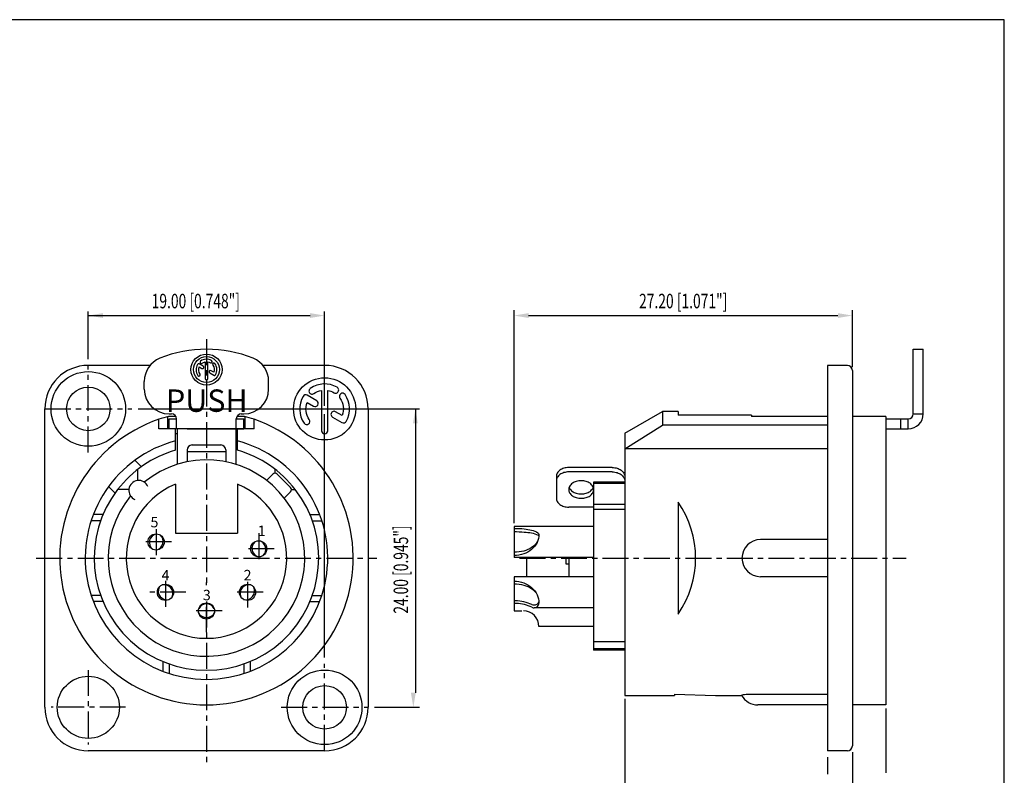
# Model space of a CAD drawing. Extents: x 10 to 410, y 10 to 287.
# Drawn here: x 173 to 410, y 105 to 287 of the extents above; entities that cross this region are included whole.
import ezdxf
from ezdxf.enums import TextEntityAlignment as Align

# ---------------------------------------------------------------- set-up
doc = ezdxf.new("R2010")
doc.units = 0
doc.header["$LTSCALE"] = 5
doc.linetypes.add('AUSGEZOGEN', pattern=[0])
doc.linetypes.add('CENTER', pattern=[2, 1.25, -0.25, 0.25, -0.25])
doc.layers.get('0').update_dxf_attribs({"color": 8, "linetype": 'AUSGEZOGEN'})
for name, color, linetype in [('025', 4, 'AUSGEZOGEN'), ('035', 3, 'AUSGEZOGEN'), ('05', 2, 'AUSGEZOGEN'), ('BEM1', 4, 'AUSGEZOGEN'), ('MITTE', 4, 'CENTER'), ('RAHMEN', 2, 'AUSGEZOGEN')]:
    doc.layers.add(name, color=color, linetype=linetype)
doc.styles.add('HELV', font='HELV.SHX', dxfattribs={"width": 0.8, "oblique": 10})
doc.styles.add('HELVL', font='helvl', dxfattribs={"width": 0.7})
doc.styles.get("Standard").update_dxf_attribs({"font": 'txt', "width": 0.7, "oblique": 15})

# ---------------------------------------------------------------- blocks, each defined once
blk = doc.blocks.new('NT')
at = {"layer": '035'}
blk.add_lwpolyline([(0.166667, 0.288675, 0.291473), (-0.191192, 0.273051, 1), (-0.143394, 0.204788, -0.111311), (-0.041667, 0.246503), (-0.041667, -0.291667, 1), (0.041667, -0.291667), (0.041667, 0.246503, -0.089274), (0.125, 0.216506, 1)], format="xyb", close=True, dxfattribs=at)
for points in [[(-0.288675, 0.166667, 0.291473), (-0.273051, -0.191192, 1), (-0.204788, -0.143394, -0.246577), (-0.234311, 0.087167), (-0.147129, 0.036832, 1), (-0.105462, 0.109001), (-0.231757, 0.181918, 0.414214), (-0.288675, 0.166667)], [(0.288675, -0.166667, 0.291473), (0.273051, 0.191192, 1), (0.204788, 0.143394, -0.246577), (0.234311, -0.087167), (0.147129, -0.036832, 1), (0.105462, -0.109001), (0.231757, -0.181918, 0.414214), (0.288675, -0.166667)]]:
    blk.add_lwpolyline(points, format="xyb", dxfattribs=at)
for radius in [0.5, 0.416667]:
    blk.add_circle((0, 0), radius, dxfattribs=at)

msp = doc.modelspace()

# ---------------------------------------------------------------- linework, layer by layer
at = {"color": 4}
msp.add_lwpolyline([(249.069787, 198.305701, 0.291473), (242.602459, 198.023332, 1), (243.466279, 196.789669, -0.111311), (245.304727, 197.54356), (245.304727, 187.817597, 1), (246.810751, 187.817597), (246.810751, 197.54356, -0.089274), (248.316775, 197.001446, 1)], format="xyb", close=True, dxfattribs=at)
for points in [[(240.840718, 196.100729, 0.291473), (241.123088, 189.633401, 1), (242.356751, 190.497221, -0.246577), (241.823194, 194.663993), (243.398786, 193.754324, 1), (244.151798, 195.05858), (241.869352, 196.376351, 0.414214), (240.840718, 196.100729)], [(251.274759, 190.076633, 0.291473), (250.99239, 196.543961, 1), (249.758727, 195.680141, -0.246577), (250.292283, 191.513369), (248.716691, 192.423037, 1), (247.963679, 191.118782), (250.246126, 189.801011, 0.414214), (251.274759, 190.076633)]]:
    msp.add_lwpolyline(points, format="xyb", dxfattribs=at)
at = {"layer": '025'}
for p, q in [((201.861085, 179.149295), (200.303079, 180.707301)), ((201.01144, 175.813454), (201.01144, 178.519398)), ((234.104037, 177.56696), (234.104037, 178.519398)), ((195.497124, 172.785334), (193.939118, 174.34334)), ((198.832965, 173.63498), (196.127022, 173.63498)), ((238.036018, 173.63498), (238.988456, 173.63498)), ((192.601665, 167.588681), (190.257327, 167.588681)), ((242.513813, 167.588681), (244.858151, 167.588681)), ((192.022359, 166.088681), (189.726776, 166.088681)), ((243.093119, 166.088681), (245.388702, 166.088681)), ((192.022359, 148.088681), (189.726776, 148.088681)), ((243.093119, 148.088681), (245.388702, 148.088681)), ((192.601665, 146.588681), (190.257327, 146.588681)), ((242.513813, 146.588681), (244.858151, 146.588681)), ((207.057739, 132.132607), (207.057739, 129.788269)), ((208.557739, 131.553301), (208.557739, 129.257718)), ((226.557739, 131.553301), (226.557739, 129.257718)), ((228.057739, 132.132607), (228.057739, 129.788269))]:
    msp.add_line(p, q, dxfattribs=at)
for centre, radius, start, end in [((217.557739, 157.088681), 27.075, 106.081732, 142.328869), ((217.557739, 157.088681), 27.075, 37.671131, 73.918268), ((217.557739, 157.088681), 27.075, 142.328869, 37.671131), ((311.748866, 157.088681), 23.796429, 325.437003, 34.562997)]:
    msp.add_arc(centre, radius, start, end, dxfattribs=at)
at = {"layer": '035'}
for p, q in [((388.045295, 191.888681), (388.045295, 207.488681)), ((388.045295, 207.488681), (390.445295, 207.488681)), ((390.445295, 191.888681), (390.445295, 207.488681)), ((202.557739, 197.888674), (202.557739, 199.737276)), ((232.557739, 197.888681), (232.557739, 199.737276)), ((208.557739, 191.888681), (209.157739, 191.888681)), ((208.557739, 190.688681), (210.357739, 190.688681)), ((208.557739, 188.288681), (208.557739, 190.688681)), ((210.357739, 188.288681), (210.357739, 190.688681)), ((224.757739, 190.688681), (226.557739, 190.688681)), ((224.757739, 188.288681), (224.757739, 190.688681)), ((225.957739, 191.888681), (226.557739, 191.888681)), ((226.557739, 188.288681), (226.557739, 190.688681)), ((381.445295, 190.688681), (386.845295, 190.688681)), ((385.045295, 188.288681), (385.045295, 190.688681)), ((386.845295, 188.288681), (386.845295, 190.688681)), ((388.045295, 191.888681), (390.445295, 191.888681)), ((229.026739, 188.288681), (206.088739, 188.288681)), ((210.507739, 188.288681), (210.507739, 179.715822)), ((212.907739, 188.288681), (222.207739, 188.288681)), ((222.207739, 188.288681), (226.557739, 188.288681)), ((224.607739, 188.288681), (224.607739, 179.715822)), ((381.445295, 188.288681), (386.845295, 188.288681)), ((212.907739, 183.188681), (212.907739, 180.328033)), ((214.107739, 184.388681), (221.007739, 184.388681)), ((222.207739, 183.188681), (222.207739, 180.328033)), ((212.907739, 182.818615), (222.207739, 182.818615)), ((212.907739, 182.818615), (212.907739, 180.328033)), ((222.207739, 182.818615), (222.207739, 180.328033)), ((315.445295, 178.93828), (304.945295, 178.93828)), ((232.060046, 175.833629), (233.573707, 177.34729)), ((237.816348, 174.16531), (234.634367, 177.34729)), ((301.945295, 176.81696), (301.945295, 171.513659)), ((315.445295, 177.87762), (304.945295, 177.87762)), ((236.302687, 171.590988), (237.816348, 173.104649)), ((310.945295, 169.392339), (304.945295, 169.392339)), ((310.945295, 164.738681), (291.745295, 164.738681)), ((291.745295, 164.738681), (291.745295, 157.238681)), ((310.945295, 157.238681), (291.745295, 157.238681)), ((294.745295, 157.238681), (294.745295, 152.588681)), ((310.945295, 157.238681), (301.345295, 157.238681)), ((304.345295, 155.61376), (304.345295, 157.238681)), ((304.945295, 155.61376), (304.345295, 155.61376)), ((291.745295, 152.588681), (291.745295, 144.338681)), ((310.945295, 152.588681), (291.745295, 152.588681)), ((292.103617, 146.77581), (291.745295, 146.77581)), ((292.351168, 146.124376), (291.745295, 146.124376)), ((310.945295, 145.088681), (296.582775, 145.088681)), ((291.745295, 144.338681), (293.660429, 144.338681)), ((310.945295, 140.588681), (297.745295, 140.588681))]:
    msp.add_line(p, q, dxfattribs=at)
for points in [[(304.945295, 178.93828, 0.071352), (303.756834, 178.767815, 0.082828), (302.823975, 178.31696, 0.106756), (302.154346, 177.587427, 0.133256), (301.945295, 176.81696, 0.133256)], [(315.445295, 178.93828, -0.071352), (316.633755, 178.767815, -0.082828), (317.566615, 178.31696, -0.106756), (318.236244, 177.587427, -0.133256), (318.445295, 176.81696, -0.133256)], [(304.945295, 177.87762, 0.071352), (303.756834, 177.707155, 0.082828), (302.823975, 177.2563, 0.106756), (302.154346, 176.526767, 0.133256), (301.945295, 175.7563, 0.133256)], [(301.945295, 176.81696), (301.945295, 176.81696, 0.133256)], [(301.945295, 175.7563), (301.945295, 175.7563, 0.133256)], [(315.445295, 177.87762, -0.071352), (316.633755, 177.707155, -0.082828), (317.566615, 177.2563, -0.106756), (318.236244, 176.526767, -0.133256), (318.445295, 175.7563, -0.133256)], [(305.040524, 174.16531, 0.043668), (305.154346, 173.925173, 0.106756), (305.823975, 173.19564, 0.082828), (306.756834, 172.744785, 0.071352), (307.945295, 172.574319, 0.071352), (309.133755, 172.744785, 0.082828), (310.066615, 173.19564, 0.106756), (310.736244, 173.925173, 0.043668), (310.850066, 174.16531, 0.133256)], [(301.945295, 171.513659, 0.133256), (302.154346, 170.743192, 0.106756), (302.823975, 170.013659, 0.082828), (303.756834, 169.562804, 0.071352), (304.945295, 169.392339, 0.071352)], [(291.745295, 164.274448, -0.025435), (294.215314, 164.148719, -0.034986), (295.987936, 163.841407, -0.073899), (297.504375, 163.219606, -0.264452), (297.745295, 162.795954, -0.264452)], [(291.745295, 163.485864, -0.019357), (294.221673, 163.389959, -0.026935), (295.987936, 163.156753, -0.059944), (297.549709, 162.665284, -0.294653), (297.745295, 162.362208, -0.294653)], [(297.745295, 162.795954, -0.113985), (297.305095, 160.890094, -0.103617), (295.987936, 159.194631, -0.091686), (294.084004, 158.102083, -0.084727), (291.745295, 157.702914, -0.084727)], [(297.368267, 161.0254, -0.005248), (297.339727, 160.979907, -0.107177), (295.987936, 159.625203, -0.078113), (294.138029, 158.805676, -0.065372), (291.745295, 158.491498, -0.065372)], [(291.745295, 151.552985, -0.087943), (294.074313, 151.140153, -0.093478), (295.987936, 150.000129, -0.102545), (297.300758, 148.246859, -0.110028), (297.745295, 146.251201, -0.110028)], [(291.745295, 150.901552, -0.067932), (294.131366, 150.575869, -0.080189), (295.987936, 149.721381, -0.076963), (297.019381, 148.770067, -0.139055)], [(297.726622, 146.669828, -0.054475), (297.657258, 146.439798, -0.099405), (297.404801, 146.07068, -0.097538), (297.029028, 145.825394, -0.096257), (296.582775, 145.738681, -0.096257), (296.136521, 145.825394, -0.017853), (296.060816, 145.859161, -0.099405)]]:
    msp.add_lwpolyline(points, format="xyb", dxfattribs=at)
msp.add_lwpolyline([(304.945295, 173.63498, 0.133256), (305.154346, 172.864513, 0.106756), (305.823975, 172.13498, 0.082828), (306.756834, 171.684125, 0.071352), (307.945295, 171.513659, 0.071352), (309.133755, 171.684125, 0.082828), (310.066615, 172.13498, 0.106756), (310.736244, 172.864513, 0.133256), (310.945295, 173.63498, 0.133256), (310.736244, 174.405446, 0.106756), (310.066615, 175.13498, 0.082828), (309.133755, 175.585835, 0.071352), (307.945295, 175.7563, 0.071352), (306.756834, 175.585835, 0.082828), (305.823975, 175.13498, 0.106756), (305.154346, 174.405446, 0.133256)], format="xyb", close=True, dxfattribs=at)
for centre, radius, start, end in [((217.557739, 177.488681), 30, 67.975687, 112.024313), ((208.557739, 199.737276), 6, 112.024313, 180), ((226.557739, 199.737276), 6, 0, 67.975687), ((208.557739, 197.888681), 6, 180, 270), ((226.557739, 197.888681), 6, 270, 0), ((209.157739, 190.688681), 1.2, 0, 90), ((225.957739, 190.688681), 1.2, 90, 180), ((386.845295, 191.888681), 3.6, 270, 0), ((386.845295, 191.888681), 1.2, 270, 0), ((214.107739, 183.188681), 1.2, 90, 180), ((221.007739, 183.188681), 1.2, 0, 90), ((234.104037, 176.81696), 0.75, 45, 135), ((237.286018, 173.63498), 0.75, 315, 45), ((205.874422, 160.871472), 2.1, 100.431523, 231.371708), ((205.001531, 161.090701), 2.1, 282.329771, 49.47346), ((230.623391, 159.459919), 2.1, 129.12354, 260.063725), ((229.752428, 159.233153), 2.1, 311.021788, 78.165477), ((208.025587, 149.148872), 2.1, 154.66941, 285.609595), ((207.337558, 148.568686), 2.1, 336.567658, 103.711347), ((227.777655, 148.568373), 2.1, 76.232547, 203.376236), ((227.090194, 149.149232), 2.1, 254.334299, 25.274484), ((217.557739, 143.919858), 2.1, 26.428156, 153.571844), ((292.103617, 137.77581), 9, 63.915972, 90), ((292.351168, 138.124376), 8, 62.494177, 90), ((296.582775, 146.251201), 1.16252, 242.494177, 0), ((217.557739, 144.819858), 2.1, 204.529907, 335.470093), ((293.995295, 140.588681), 3.75, 0, 90)]:
    msp.add_arc(centre, radius, start, end, dxfattribs=at)
at = {"layer": '05'}
for p, q in [((203.957012, 203.588681), (189.057739, 203.588681)), ((246.057739, 203.588681), (231.158465, 203.588681)), ((367.345295, 203.588681), (367.345295, 110.588681)), ((372.145295, 203.588681), (367.345295, 203.588681)), ((373.345295, 202.388681), (373.345295, 111.788681)), ((178.557739, 121.088681), (178.557739, 193.088681)), ((256.557739, 193.088681), (256.557739, 121.088681)), ((318.445295, 187.238681), (327.538562, 192.488681)), ((331.345295, 192.488681), (327.538562, 192.488681)), ((327.538562, 192.488681), (327.538562, 189.16914)), ((331.345295, 192.488681), (331.345295, 191.588356)), ((367.345295, 192.488681), (367.345295, 191.250669)), ((206.088739, 188.288681), (206.088739, 190.579307)), ((208.257739, 188.288681), (208.257739, 191.245232)), ((210.196969, 191.288681), (208.418811, 191.288681)), ((226.696666, 191.288681), (224.918508, 191.288681)), ((226.857739, 188.288681), (226.857739, 191.245232)), ((229.026739, 188.288681), (229.026739, 190.579307)), ((349.045295, 191.588356), (331.345295, 191.588356)), ((349.045295, 191.588356), (349.045295, 191.250669)), ((367.345295, 191.250669), (349.045295, 191.250669)), ((381.445295, 191.288681), (373.345295, 191.288681)), ((381.445295, 191.288681), (381.445295, 121.688681)), ((210.057739, 183.104169), (210.057739, 188.288681)), ((225.057739, 183.104169), (225.057739, 188.288681)), ((318.445295, 183.478652), (327.538562, 189.16914)), ((367.345295, 189.16914), (327.538562, 189.16914)), ((210.507739, 187.088681), (210.057739, 187.088681)), ((225.057739, 187.088681), (224.607739, 187.088681)), ((318.445295, 187.238681), (318.445295, 123.938681)), ((367.345295, 183.478652), (318.445295, 183.478652)), ((210.057739, 174.926071), (210.057739, 163.088681)), ((225.057739, 174.926071), (225.057739, 163.088681)), ((310.945295, 175.388681), (310.945295, 134.888681)), ((318.445295, 175.388681), (310.945295, 175.388681)), ((318.445295, 175.124262), (310.945295, 175.124262)), ((318.445295, 170.033093), (310.945295, 170.033093)), ((318.445295, 168.812574), (310.945295, 168.812574)), ((331.345295, 170.588681), (331.345295, 143.588681)), ((210.057739, 163.088681), (225.057739, 163.088681)), ((367.345295, 161.564582), (351.196779, 161.564582)), ((304.945295, 157.238681), (304.945295, 152.588681)), ((367.345295, 152.61278), (351.196779, 152.61278)), ((318.445295, 136.856466), (310.945295, 136.856466)), ((318.445295, 135.182517), (310.945295, 135.182517)), ((318.445295, 134.888681), (310.945295, 134.888681)), ((318.445295, 123.938681), (330.445295, 123.938681)), ((330.445295, 124.237609), (340.345295, 123.938681)), ((330.445295, 124.237609), (330.445295, 123.938681)), ((340.345295, 123.938681), (346.648181, 123.938681)), ((367.345295, 124.195661), (349.045295, 124.195661)), ((367.345295, 121.688681), (350.545295, 121.688681)), ((381.445295, 121.688681), (373.345295, 121.688681)), ((246.057739, 110.588681), (189.057739, 110.588681)), ((372.145295, 110.588681), (367.345295, 110.588681))]:
    msp.add_line(p, q, dxfattribs=at)
msp.add_lwpolyline([(349.045295, 124.195661, 0.011094), (348.053554, 124.173652, 0.015606), (347.350279, 124.120393, 0.036631), (346.696779, 124.001458), (346.648181, 123.938681)], format="xyb", dxfattribs=at)
for centre, radius in [((189.057739, 193.088681), 9), ((246.057739, 193.088681), 7.5), ((189.057739, 193.088681), 5.25), ((205.407739, 160.988681), 1.95), ((230.157739, 159.338681), 1.95), ((207.657739, 148.838681), 1.95), ((227.457739, 148.838681), 1.95), ((217.557739, 144.338681), 1.95), ((189.057739, 121.088681), 7.5), ((246.057739, 121.088681), 9), ((246.057739, 121.088681), 5.25)]:
    msp.add_circle(centre, radius, dxfattribs=at)
for centre, radius, start, end in [((189.057739, 193.088681), 10.5, 90, 180), ((246.057739, 193.088681), 10.5, 0, 90), ((372.145295, 202.388681), 1.2, 0, 90), ((217.557739, 157.088681), 35.4, 108.903975, 71.096025), ((217.557739, 157.088681), 35.4, 104.961018, 108.903975), ((217.557739, 157.088681), 35.4, 71.096025, 75.038982), ((217.557739, 157.088681), 29.25, 104.857166, 75.142834), ((217.557739, 157.088681), 23.7, 140.692696, 129.307304), ((201.223572, 173.422848), 2.4, 22.975687, 247.024313), ((217.557739, 157.088681), 19.35, 112.805054, 67.194946), ((351.196779, 157.088681), 4.475901, 90, 270), ((350.545295, 126.188681), 4.5, 210, 270), ((189.057739, 121.088681), 10.5, 180, 270), ((246.057739, 121.088681), 10.5, 270, 0), ((372.145295, 111.788681), 1.2, 270, 0)]:
    msp.add_arc(centre, radius, start, end, dxfattribs=at)
at = {"layer": 'BEM1'}
for p, q in [((189.057739, 205.088681), (189.057739, 216.609977)), ((246.057739, 193.868366), (246.057739, 216.609977)), ((291.745295, 165.538681), (291.745295, 216.909977)), ((373.345295, 203.188681), (373.345295, 216.909977)), ((189.057739, 215.609977), (242.557739, 215.609977)), ((295.245295, 215.609977), (369.845295, 215.609977)), ((201.057739, 193.088681), (268.94881, 193.088681)), ((267.94881, 193.088681), (267.94881, 124.588681)), ((246.057739, 133.088681), (246.057739, 191.802749)), ((318.445295, 123.138681), (318.445295, 87.926082)), ((258.057739, 121.088681), (268.94881, 121.088681)), ((381.445295, 120.821188), (381.445295, 105.278354)), ((373.345295, 110.288681), (373.345295, 97.333672)), ((367.345295, 109.088681), (367.345295, 104.928729))]:
    msp.add_line(p, q, dxfattribs=at)
for points in [[(192.557739, 215.026643), (192.557739, 216.19331), (189.057739, 215.609977)], [(242.557739, 215.026643), (242.557739, 216.19331), (246.057739, 215.609977)], [(295.245295, 216.19331), (295.245295, 215.026643), (291.745295, 215.609977)], [(369.845295, 216.19331), (369.845295, 215.026643), (373.345295, 215.609977)], [(268.532144, 189.588681), (267.365477, 189.588681), (267.94881, 193.088681)], [(268.032144, 124.588681), (266.865477, 124.588681), (267.44881, 121.088681)]]:
    msp.add_solid(points, dxfattribs=at)
at = {"layer": 'MITTE'}
for p, q in [((217.557739, 209.911472), (217.557739, 149.937885)), ((189.057739, 182.588681), (189.057739, 203.588681)), ((178.557739, 193.088681), (199.557739, 193.088681)), ((205.407739, 164.071535), (205.407739, 157.238681)), ((230.157739, 163.088681), (230.157739, 155.588681)), ((209.157739, 160.988681), (201.657739, 160.988681)), ((233.907739, 159.338681), (226.407739, 159.338681)), ((176.503406, 157.088681), (258.612072, 157.088681)), ((293.088233, 157.088681), (386.319241, 157.088681)), ((207.657739, 151.583493), (207.657739, 145.088681)), ((217.557739, 150.600592), (217.557739, 151.238681)), ((227.457739, 151.39118), (227.457739, 145.088681)), ((212.607739, 148.838681), (203.907739, 148.838681)), ((231.207739, 148.838681), (223.707739, 148.838681)), ((217.557739, 146.612205), (217.557739, 107.865417)), ((217.557739, 139.238681), (217.557739, 145.353925)), ((221.307739, 144.338681), (213.807739, 144.338681)), ((246.057739, 110.588681), (246.057739, 131.588681)), ((189.057739, 130.088681), (189.057739, 112.088681)), ((198.057739, 121.088681), (180.057739, 121.088681)), ((235.557739, 121.088681), (256.557739, 121.088681))]:
    msp.add_line(p, q, dxfattribs=at)
at = {"layer": 'RAHMEN'}
msp.add_lwpolyline([(10, 10), (410, 10), (410, 287), (10, 287)], close=True, dxfattribs=at)

# ---------------------------------------------------------------- block references
at = {"layer": '05', "xscale": 7.5, "yscale": 7.5, "zscale": 7.5}
msp.add_blockref('NT', (217.557739, 202.5816), dxfattribs=at)

# ---------------------------------------------------------------- texts
at = {"color": 4, "style": 'HELV'}
for s, p in [('5', (204.050914, 164.515104)), ('1', (229.892648, 162.412701)), ('4', (206.721259, 151.710988)), ('2', (226.516477, 151.728648)), ('3', (216.682647, 146.916333))]:
    msp.add_text(s, height=2.52, dxfattribs=at).set_placement(p)
at = {"layer": '035', "style": 'HELVL'}
msp.add_text('PUSH', height=5.4, dxfattribs=at).set_placement((207.769849, 192.3816))
at = {"layer": 'BEM1', "color": 3, "oblique": 15, "width": 0.7}
msp.add_text('19.00 [0.748"]', height=3.5, dxfattribs=at).set_placement((204.334237, 217.359977))
msp.add_text('27.20 [1.071"]', height=3.5, dxfattribs=at).set_placement((332.545295, 219.109977), align=Align.MIDDLE_CENTER)
msp.add_text('24.00 [0.945"]', height=3.5, rotation=90, dxfattribs=at).set_placement((266.19881, 143.693666))

doc.saveas('drawing.dxf')
